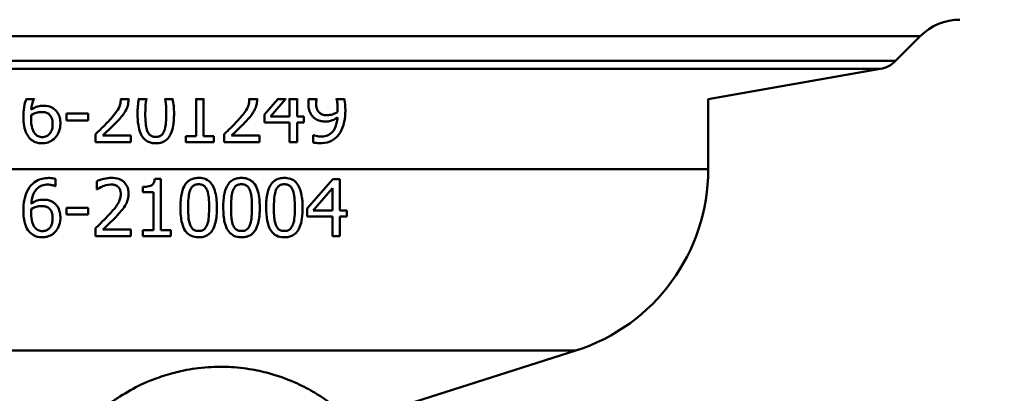
# Paper-space layout 'DS_8' of a CAD drawing. Units: millimetres. Extents: x 0 to 2100, y 0 to 2970.
# Drawn here: x 658 to 709, y 1473 to 1492 of the extents above; entities that cross this region are included whole.
import ezdxf

# ---------------------------------------------------------------- set-up
doc = ezdxf.new("R2010")
doc.units = ezdxf.units.MM
doc.header["$LTSCALE"] = 10
for name, color, linetype, lineweight in [('Dimensions(ISO)', 7, 'Continuous', 25), ('Visible Edges(ISO)', 7, 'Continuous', 50), ('Visible Tangent Edges(ISO)', 7, 'Continuous', 50)]:
    doc.layers.add(name, color=color, linetype=linetype, lineweight=lineweight)
doc.styles.add('Text__5.0mm', font='arial.ttf', dxfattribs={"width": 0.9})
doc.dimstyles.new('KS-Marketing', dxfattribs={"dimscale": 10, "dimtxt": 5, "dimasz": 3.5, "dimexe": 3.175, "dimexo": 0, "dimgap": 0.8, "dimtad": 1, "dimdec": 1, "dimrnd": 1e-08, "dimtxsty": 'Text__5.0mm', "dimcen": 0.09, "dimdle": 10, "dimclrd": 7, "dimclre": 7, "dimclrt": 7, "dimadec": 0, "dimazin": 2, "dimtfac": 0.7, "dimtdec": 4, "dimtmove": 0, "dimatfit": 3, "dimfxl": 1, "dimtolj": 1, "dimlwd": 25, "dimlwe": 25, "dimarcsym": 0})

# ---------------------------------------------------------------- blocks, each defined once
blk = doc.blocks.new('*D9')
at = {"layer": 'Defpoints', "color": 0, "linetype": 'Continuous', "transparency": 16777216}
for p in [(1002.384, 1701.316), (1111.021, 1701.316), (670.634, 1441.645)]:
    blk.add_point(p, dxfattribs=at)
at = {"layer": 'Dimensions(ISO)', "color": 7, "linetype": 'Continuous', "lineweight": 25, "transparency": 16777216}
for p, q in [((1002.384, 1701.316), (1142.771, 1701.316)), ((1111.021, 1476.645), (1111.021, 1666.316)), ((670.634, 1441.645), (1142.771, 1441.645))]:
    blk.add_line(p, q, dxfattribs=at)
at = {"layer": 'Dimensions(ISO)', "color": 7, "linetype": 'Continuous', "transparency": 16777216}
for points in [[(1105.187, 1666.316), (1116.854, 1666.316), (1111.021, 1701.316)], [(1105.187, 1476.645), (1116.854, 1476.645), (1111.021, 1441.645)]]:
    blk.add_solid(points, dxfattribs=at)
at = {"layer": 'Dimensions(ISO)', "color": 7, "linetype": 'Continuous', "lineweight": 25, "transparency": 16777216, "insert": (1077.492, 1521.462), "char_height": 50, "attachment_point": 4, "rotation": 90, "style": 'Text__5.0mm'}
blk.add_mtext('\\A1;260', dxfattribs=at)

psp = doc.layouts.new('DS_8')

# ---------------------------------------------------------------- linework, layer by layer
at = {"layer": 'Visible Edges(ISO)'}
for p, q in [((703.718, 1490.147), (705.022, 1491.451)), ((693.884, 1488.138), (702.918, 1489.731)), ((666.988, 1488.173), (666.988, 1488.145)), ((666.988, 1488.145), (666.988, 1486.188)), ((667.374, 1488.145), (667.374, 1488.173)), ((667.374, 1486.188), (667.374, 1488.145)), ((670.571, 1487.336), (671.274, 1488.145)), ((671.67, 1488.145), (670.887, 1487.236)), ((671.298, 1488.173), (671.274, 1488.145)), ((671.67, 1488.145), (671.694, 1488.173)), ((671.896, 1488.173), (671.896, 1488.145)), ((671.896, 1488.145), (671.896, 1487.236)), ((672.283, 1488.145), (672.283, 1488.173)), ((672.283, 1487.236), (672.283, 1488.145)), ((693.884, 1484.454), (693.884, 1488.138)), ((660.171, 1487.377), (661.306, 1487.377)), ((660.171, 1487.377), (660.171, 1487.012)), ((661.306, 1487.012), (660.171, 1487.012)), ((661.306, 1487.012), (661.306, 1487.377)), ((670.571, 1487.336), (670.571, 1486.913)), ((671.896, 1486.913), (670.571, 1486.913)), ((670.887, 1487.236), (671.896, 1487.236)), ((671.896, 1486.913), (671.896, 1485.882)), ((672.283, 1487.236), (672.64, 1487.236)), ((672.283, 1485.882), (672.283, 1486.913)), ((672.64, 1486.913), (672.283, 1486.913)), ((672.64, 1486.913), (672.64, 1487.236)), ((661.705, 1486.307), (661.705, 1485.882)), ((663.555, 1485.882), (661.705, 1485.882)), ((662.082, 1486.229), (663.555, 1486.229)), ((663.555, 1485.882), (663.555, 1486.229)), ((666.443, 1486.188), (666.988, 1486.188)), ((666.443, 1486.188), (666.443, 1485.882)), ((667.907, 1485.882), (666.443, 1485.882)), ((667.374, 1486.188), (667.907, 1486.188)), ((667.907, 1485.882), (667.907, 1486.188)), ((668.459, 1486.307), (668.459, 1485.882)), ((670.309, 1485.882), (668.459, 1485.882)), ((668.836, 1486.229), (670.309, 1486.229)), ((670.309, 1485.882), (670.309, 1486.229)), ((672.283, 1485.882), (671.896, 1485.882)), ((673.139, 1486.251), (673.158, 1486.251)), ((673.139, 1486.251), (673.139, 1485.865)), ((659.592, 1483.57), (659.592, 1483.957)), ((661.768, 1483.826), (661.768, 1483.398)), ((664.812, 1483.952), (665.123, 1483.952)), ((665.123, 1481.249), (665.123, 1483.952)), ((674.165, 1483.942), (672.823, 1482.396)), ((674.165, 1483.942), (674.534, 1483.942)), ((674.534, 1482.296), (674.534, 1483.942)), ((659.592, 1483.57), (659.575, 1483.57)), ((661.79, 1483.398), (661.768, 1483.398)), ((664.192, 1483.534), (664.192, 1483.259)), ((673.139, 1482.296), (674.148, 1483.468)), ((674.148, 1483.468), (674.148, 1482.296)), ((664.737, 1483.259), (664.192, 1483.259)), ((664.737, 1483.259), (664.737, 1481.249)), ((660.171, 1482.437), (661.306, 1482.437)), ((660.171, 1482.437), (660.171, 1482.073)), ((661.306, 1482.073), (661.306, 1482.437)), ((672.823, 1482.396), (672.823, 1481.973)), ((673.139, 1482.296), (674.148, 1482.296)), ((674.534, 1482.296), (674.892, 1482.296)), ((674.892, 1481.973), (674.892, 1482.296)), ((661.306, 1482.073), (660.171, 1482.073)), ((674.148, 1481.973), (672.823, 1481.973)), ((674.148, 1481.973), (674.148, 1480.942)), ((674.534, 1480.942), (674.534, 1481.973)), ((674.892, 1481.973), (674.534, 1481.973)), ((661.705, 1481.368), (661.705, 1480.942)), ((662.082, 1481.29), (663.555, 1481.29)), ((663.555, 1480.942), (663.555, 1481.29)), ((664.192, 1481.249), (664.192, 1480.942)), ((664.192, 1481.249), (664.737, 1481.249)), ((665.123, 1481.249), (665.656, 1481.249)), ((665.656, 1480.942), (665.656, 1481.249)), ((663.555, 1480.942), (661.705, 1480.942)), ((665.656, 1480.942), (664.192, 1480.942)), ((674.534, 1480.942), (674.148, 1480.942)), ((677.259, 1471.849), (686.919, 1474.926))]:
    psp.add_line(p, q, dxfattribs=at)
for centre, radius, start, end in [((707.108, 1489.365), 2.95, 90.1, 135), ((702.658, 1491.208), 1.5, 280, 315), ((683.884, 1484.454), 10, 287.6709, 0)]:
    psp.add_arc(centre, radius, start, end, dxfattribs=at)
for points, knots in [([(658.066, 1488.145), (658.031, 1488.06), (657.982, 1487.918), (657.919, 1487.543), (657.908, 1487.37), (657.908, 1487.199)], [-0.1141069, -0.1141069, -0.1141069, -0.1141069, -0.0512665, -0.0512665, 0, 0, 0, 0]), ([(663.023, 1488.099), (663.023, 1488.039), (663.017, 1487.979), (662.993, 1487.86), (662.975, 1487.802), (662.914, 1487.652), (662.853, 1487.541), (662.628, 1487.252), (662.526, 1487.135), (662.43, 1487.029)], [-0.1946256, -0.1946256, -0.1946256, -0.1946256, -0.1539279, -0.1539279, -0.1124049, -0.1124049, -0.0441328, -0.0441328, 0, 0, 0, 0]), ([(663.276, 1487.52), (663.343, 1487.638), (663.375, 1487.741), (663.419, 1487.901), (663.431, 1488.011), (663.431, 1488.121)], [-0.0499881, -0.0499881, -0.0499881, -0.0499881, -0.03302532, -0.03302532, 0, 0, 0, 0]), ([(664.314, 1487.379), (664.314, 1487.659), (664.329, 1487.855), (664.349, 1488.026), (664.359, 1488.086), (664.373, 1488.145)], [-0.05189307, -0.05189307, -0.05189307, -0.05189307, -0.0183396, -0.0183396, -0.00024036, -0.00024036, -0.00024036, -0.00024036]), ([(665.353, 1488.145), (665.377, 1488.046), (665.388, 1487.949), (665.403, 1487.792), (665.407, 1487.715), (665.412, 1487.597), (665.413, 1487.555), (665.415, 1487.469), (665.415, 1487.425), (665.415, 1487.382)], [-0.07310328, -0.07310328, -0.07310328, -0.07310328, -0.04841369, -0.04841369, -0.02576021, -0.02576021, -0.01309123, -0.01309123, 0, 0, 0, 0]), ([(669.776, 1488.099), (669.776, 1488.035), (669.77, 1487.973), (669.743, 1487.847), (669.724, 1487.786), (669.66, 1487.639), (669.594, 1487.52), (669.354, 1487.221), (669.267, 1487.121), (669.183, 1487.029)], [-0.2285051, -0.2285051, -0.2285051, -0.2285051, -0.175909, -0.175909, -0.1217287, -0.1217287, -0.0397245, -0.0397245, 0, 0, 0, 0]), ([(669.773, 1488.173), (669.774, 1488.164), (669.774, 1488.155), (669.775, 1488.146), (669.775, 1488.145), (669.775, 1488.145)], [-0.003866237, -0.003866237, -0.003866237, -0.003866237, -0.00103494, -0.00103494, -0.000941716, -0.000941716, -0.000941716, -0.000941716]), ([(670.029, 1487.52), (670.045, 1487.548), (670.06, 1487.577), (670.109, 1487.68), (670.138, 1487.763), (670.166, 1487.889), (670.173, 1487.933), (670.18, 1488.002), (670.182, 1488.025), (670.184, 1488.073), (670.185, 1488.097), (670.185, 1488.121)], [-0.06330381, -0.06330381, -0.06330381, -0.06330381, -0.05327134, -0.05327134, -0.02787934, -0.02787934, -0.01430962, -0.01430962, -0.00720916, -0.00720916, 0, 0, 0, 0]), ([(672.906, 1488.173), (672.905, 1488.167), (672.904, 1488.161), (672.902, 1488.151), (672.901, 1488.148), (672.901, 1488.145)], [-0.003886022, -0.003886022, -0.003886022, -0.003886022, -0.001912296, -0.001912296, -0.000964264, -0.000964264, -0.000964264, -0.000964264]), ([(673.491, 1487.401), (673.454, 1487.432), (673.419, 1487.468), (673.355, 1487.56), (673.336, 1487.607), (673.296, 1487.729), (673.287, 1487.829), (673.287, 1487.924)], [-0.04845893, -0.04845893, -0.04845893, -0.04845893, -0.03927806, -0.03927806, -0.02834908, -0.02834908, 0, 0, 0, 0]), ([(674.354, 1488.173), (674.356, 1488.166), (674.358, 1488.16), (674.361, 1488.15), (674.361, 1488.148), (674.362, 1488.145)], [-0.004134115, -0.004134115, -0.004134115, -0.004134115, -0.001896837, -0.001896837, -0.00100751, -0.00100751, -0.00100751, -0.00100751]), ([(674.362, 1488.145), (674.371, 1488.116), (674.378, 1488.086), (674.396, 1487.995), (674.404, 1487.932), (674.412, 1487.835), (674.414, 1487.8), (674.417, 1487.727), (674.417, 1487.689), (674.417, 1487.652)], [-0.04986112, -0.04986112, -0.04986112, -0.04986112, -0.04057982, -0.04057982, -0.02187152, -0.02187152, -0.01128984, -0.01128984, 0, 0, 0, 0]), ([(658.946, 1487.797), (658.928, 1487.797), (658.91, 1487.797), (658.839, 1487.794), (658.787, 1487.788), (658.678, 1487.765), (658.519, 1487.726), (658.321, 1487.588)], [-0.1623964, -0.1623964, -0.1623964, -0.1623964, -0.1396901, -0.1396901, -0.0740551, -0.0740551, 0, 0, 0, 0]), ([(658.321, 1487.299), (658.434, 1487.369), (658.525, 1487.403), (658.671, 1487.451), (658.763, 1487.464), (658.856, 1487.464)], [-0.04772939, -0.04772939, -0.04772939, -0.04772939, -0.02895628, -0.02895628, 0, 0, 0, 0]), ([(658.856, 1487.464), (658.957, 1487.464), (659.039, 1487.45), (659.142, 1487.423), (659.193, 1487.397), (659.24, 1487.36)], [-0.03288497, -0.03288497, -0.03288497, -0.03288497, -0.01822252, -0.01822252, 0, 0, 0, 0]), ([(659.527, 1487.62), (659.507, 1487.635), (659.486, 1487.649), (659.425, 1487.689), (659.382, 1487.713), (659.287, 1487.754), (659.17, 1487.797), (658.946, 1487.797)], [-0.1613812, -0.1613812, -0.1613812, -0.1613812, -0.1300355, -0.1300355, -0.0698521, -0.0698521, 0, 0, 0, 0]), ([(659.853, 1486.854), (659.853, 1486.955), (659.843, 1487.056), (659.793, 1487.272), (659.753, 1487.352), (659.673, 1487.487), (659.607, 1487.56), (659.527, 1487.62)], [-0.06167206, -0.06167206, -0.06167206, -0.06167206, -0.04765302, -0.04765302, -0.0306765, -0.0306765, 0, 0, 0, 0]), ([(662.874, 1487.007), (662.989, 1487.129), (663.066, 1487.222), (663.163, 1487.341), (663.224, 1487.428), (663.276, 1487.52)], [-0.04732775, -0.04732775, -0.04732775, -0.04732775, -0.03226869, -0.03226869, 0, 0, 0, 0]), ([(669.628, 1487.007), (669.747, 1487.134), (669.865, 1487.264), (669.987, 1487.447), (670.009, 1487.483), (670.029, 1487.52)], [-0.06906066, -0.06906066, -0.06906066, -0.06906066, -0.01322607, -0.01322607, 0, 0, 0, 0]), ([(672.879, 1487.907), (672.879, 1487.834), (672.883, 1487.761), (672.904, 1487.625), (672.92, 1487.562), (672.977, 1487.406), (673.027, 1487.321), (673.125, 1487.208), (673.163, 1487.173), (673.204, 1487.141)], [-0.09074721, -0.09074721, -0.09074721, -0.09074721, -0.0688818, -0.0688818, -0.04910367, -0.04910367, -0.01758517, -0.01758517, 0, 0, 0, 0]), ([(674.41, 1487.462), (674.313, 1487.397), (674.215, 1487.361), (674.06, 1487.314), (673.966, 1487.297), (673.873, 1487.297)], [-0.05887626, -0.05887626, -0.05887626, -0.05887626, -0.03422655, -0.03422655, 0, 0, 0, 0]), ([(674.417, 1487.652), (674.417, 1487.592), (674.416, 1487.559), (674.414, 1487.517), (674.412, 1487.486), (674.41, 1487.462)], [-0.01281216, -0.01281216, -0.01281216, -0.01281216, -0.00728359, -0.00728359, 0, 0, 0, 0]), ([(674.493, 1486.302), (674.544, 1486.372), (674.588, 1486.448), (674.7, 1486.69), (674.745, 1486.859), (674.791, 1487.101), (674.803, 1487.191), (674.815, 1487.328), (674.818, 1487.374), (674.822, 1487.468), (674.823, 1487.515), (674.823, 1487.562)], [-0.1264454, -0.1264454, -0.1264454, -0.1264454, -0.1025246, -0.1025246, -0.0554555, -0.0554555, -0.0280825, -0.0280825, -0.014099, -0.014099, 0, 0, 0, 0]), ([(657.908, 1487.199), (657.908, 1487.045), (657.918, 1486.885), (657.975, 1486.566), (658.018, 1486.453), (658.101, 1486.268), (658.161, 1486.172), (658.238, 1486.091)], [-0.08546553, -0.08546553, -0.08546553, -0.08546553, -0.06103977, -0.06103977, -0.03413661, -0.03413661, 0, 0, 0, 0]), ([(658.314, 1487.109), (658.314, 1487.142), (658.314, 1487.181), (658.318, 1487.242), (658.319, 1487.271), (658.321, 1487.299)], [-0.01843543, -0.01843543, -0.01843543, -0.01843543, -0.00852372, -0.00852372, 0, 0, 0, 0]), ([(658.528, 1486.317), (658.494, 1486.353), (658.466, 1486.395), (658.409, 1486.504), (658.386, 1486.571), (658.328, 1486.753), (658.314, 1486.933), (658.314, 1487.109)], [-0.0754666, -0.0754666, -0.0754666, -0.0754666, -0.06627307, -0.06627307, -0.05284558, -0.05284558, 0, 0, 0, 0]), ([(659.24, 1487.36), (659.275, 1487.332), (659.306, 1487.299), (659.364, 1487.22), (659.383, 1487.179), (659.431, 1487.055), (659.444, 1486.947), (659.444, 1486.837)], [-0.05387619, -0.05387619, -0.05387619, -0.05387619, -0.04429831, -0.04429831, -0.03295838, -0.03295838, 0, 0, 0, 0]), ([(662.43, 1487.029), (662.276, 1486.86), (662.147, 1486.731), (661.885, 1486.477), (661.795, 1486.392), (661.705, 1486.307)], [-0.1127121, -0.1127121, -0.1127121, -0.1127121, -0.0381768, -0.0381768, 0, 0, 0, 0]), ([(662.082, 1486.229), (662.221, 1486.359), (662.396, 1486.525), (662.597, 1486.717), (662.74, 1486.86), (662.874, 1487.007)], [-0.08614359, -0.08614359, -0.08614359, -0.08614359, -0.06166747, -0.06166747, 0, 0, 0, 0]), ([(663.905, 1487.379), (663.905, 1487.181), (663.916, 1486.973), (663.973, 1486.624), (664.012, 1486.465), (664.131, 1486.198), (664.193, 1486.116), (664.317, 1485.984), (664.398, 1485.928), (664.609, 1485.838), (664.738, 1485.819), (664.866, 1485.819)], [-0.1604294, -0.1604294, -0.1604294, -0.1604294, -0.1254618, -0.1254618, -0.0978996, -0.0978996, -0.0733696, -0.0733696, -0.0416152, -0.0416152, 0, 0, 0, 0]), ([(664.416, 1486.475), (664.355, 1486.633), (664.339, 1486.785), (664.318, 1487.019), (664.314, 1487.212), (664.314, 1487.379)], [-0.07007888, -0.07007888, -0.07007888, -0.07007888, -0.05011269, -0.05011269, 0, 0, 0, 0]), ([(664.866, 1485.819), (664.975, 1485.819), (665.085, 1485.833), (665.281, 1485.901), (665.366, 1485.95), (665.537, 1486.104), (665.599, 1486.205), (665.709, 1486.431), (665.751, 1486.594), (665.794, 1486.851), (665.805, 1486.951), (665.82, 1487.16), (665.823, 1487.272), (665.823, 1487.382)], [-0.1859092, -0.1859092, -0.1859092, -0.1859092, -0.16133, -0.16133, -0.1394541, -0.1394541, -0.1112031, -0.1112031, -0.0628962, -0.0628962, -0.0329928, -0.0329928, 0, 0, 0, 0]), ([(665.415, 1487.382), (665.415, 1487.09), (665.399, 1486.917), (665.375, 1486.707), (665.351, 1486.578), (665.308, 1486.468)], [-0.06372283, -0.06372283, -0.06372283, -0.06372283, -0.03588566, -0.03588566, 0, 0, 0, 0]), ([(669.183, 1487.029), (669.018, 1486.847), (668.847, 1486.677), (668.569, 1486.411), (668.514, 1486.359), (668.459, 1486.307)], [-0.1236524, -0.1236524, -0.1236524, -0.1236524, -0.0242369, -0.0242369, 0, 0, 0, 0]), ([(668.836, 1486.229), (668.923, 1486.311), (669.022, 1486.404), (669.221, 1486.594), (669.342, 1486.709), (669.519, 1486.89), (669.574, 1486.948), (669.628, 1487.007)], [-0.1287194, -0.1287194, -0.1287194, -0.1287194, -0.0812014, -0.0812014, -0.0256967, -0.0256967, 0, 0, 0, 0]), ([(673.204, 1487.141), (673.274, 1487.089), (673.348, 1487.045), (673.515, 1486.985), (673.602, 1486.974), (673.7, 1486.965), (673.741, 1486.964), (673.783, 1486.964)], [-0.05397103, -0.05397103, -0.05397103, -0.05397103, -0.03575275, -0.03575275, -0.01522068, -0.01522068, 0, 0, 0, 0]), ([(673.873, 1487.297), (673.755, 1487.297), (673.678, 1487.314), (673.593, 1487.335), (673.54, 1487.362), (673.491, 1487.401)], [-0.03169463, -0.03169463, -0.03169463, -0.03169463, -0.02143254, -0.02143254, 0, 0, 0, 0]), ([(674.408, 1487.173), (674.401, 1487.07), (674.387, 1486.968), (674.342, 1486.781), (674.313, 1486.697), (674.211, 1486.491), (674.14, 1486.414), (674.008, 1486.293), (673.915, 1486.242), (673.723, 1486.182), (673.628, 1486.171), (673.533, 1486.171)], [-0.1250384, -0.1250384, -0.1250384, -0.1250384, -0.1093613, -0.1093613, -0.095305, -0.095305, -0.0725992, -0.0725992, -0.0347232, -0.0347232, 0, 0, 0, 0]), ([(673.783, 1486.964), (673.871, 1486.964), (673.959, 1486.973), (674.095, 1487.01), (674.177, 1487.036), (674.327, 1487.12), (674.368, 1487.146), (674.408, 1487.173)], [-0.1358016, -0.1358016, -0.1358016, -0.1358016, -0.0611667, -0.0611667, -0.0167835, -0.0167835, 0, 0, 0, 0]), ([(659.444, 1486.837), (659.444, 1486.714), (659.43, 1486.583), (659.354, 1486.393), (659.315, 1486.338), (659.227, 1486.249), (659.175, 1486.213), (659.049, 1486.159), (658.976, 1486.147), (658.902, 1486.147)], [-0.08893434, -0.08893434, -0.08893434, -0.08893434, -0.06122942, -0.06122942, -0.04268767, -0.04268767, -0.0229512, -0.0229512, 0, 0, 0, 0]), ([(659.571, 1486.101), (659.614, 1486.145), (659.653, 1486.195), (659.73, 1486.317), (659.759, 1486.383), (659.829, 1486.564), (659.853, 1486.707), (659.853, 1486.854)], [-0.06943563, -0.06943563, -0.06943563, -0.06943563, -0.05840436, -0.05840436, -0.04412321, -0.04412321, 0, 0, 0, 0]), ([(664.866, 1486.152), (664.827, 1486.152), (664.788, 1486.155), (664.717, 1486.169), (664.684, 1486.179), (664.627, 1486.205), (664.577, 1486.231), (664.477, 1486.342), (664.442, 1486.406), (664.416, 1486.475)], [-0.1103249, -0.1103249, -0.1103249, -0.1103249, -0.076548, -0.076548, -0.0464352, -0.0464352, -0.0222745, -0.0222745, 0, 0, 0, 0]), ([(665.308, 1486.468), (665.294, 1486.432), (665.278, 1486.397), (665.24, 1486.334), (665.219, 1486.306), (665.149, 1486.231), (665.101, 1486.204), (665.002, 1486.162), (664.934, 1486.152), (664.866, 1486.152)], [-0.04792743, -0.04792743, -0.04792743, -0.04792743, -0.04102663, -0.04102663, -0.03468296, -0.03468296, -0.02214458, -0.02214458, 0, 0, 0, 0]), ([(658.238, 1486.091), (658.28, 1486.046), (658.325, 1486.006), (658.435, 1485.93), (658.49, 1485.903), (658.649, 1485.839), (658.773, 1485.819), (658.9, 1485.819)], [-0.06403345, -0.06403345, -0.06403345, -0.06403345, -0.05285402, -0.05285402, -0.039242, -0.039242, 0, 0, 0, 0]), ([(658.902, 1486.147), (658.864, 1486.147), (658.826, 1486.15), (658.762, 1486.164), (658.723, 1486.175), (658.624, 1486.223), (658.572, 1486.267), (658.528, 1486.317)], [-0.05129559, -0.05129559, -0.05129559, -0.05129559, -0.03359906, -0.03359906, -0.02040324, -0.02040324, 0, 0, 0, 0]), ([(658.9, 1485.819), (659.073, 1485.819), (659.194, 1485.858), (659.383, 1485.939), (659.483, 1486.01), (659.571, 1486.101)], [-0.06370028, -0.06370028, -0.06370028, -0.06370028, -0.03845819, -0.03845819, 0, 0, 0, 0]), ([(673.139, 1485.865), (673.183, 1485.851), (673.227, 1485.842), (673.323, 1485.829), (673.381, 1485.826), (673.436, 1485.824), (673.458, 1485.823), (673.479, 1485.823)], [-0.03073284, -0.03073284, -0.03073284, -0.03073284, -0.0199816, -0.0199816, -0.00784292, -0.00784292, 0, 0, 0, 0]), ([(673.533, 1486.171), (673.474, 1486.171), (673.416, 1486.177), (673.308, 1486.197), (673.251, 1486.212), (673.191, 1486.235), (673.174, 1486.243), (673.158, 1486.251)], [-0.04192745, -0.04192745, -0.04192745, -0.04192745, -0.02279264, -0.02279264, -0.00616848, -0.00616848, 0, 0, 0, 0]), ([(673.479, 1485.823), (673.647, 1485.823), (673.82, 1485.844), (674.141, 1485.964), (674.261, 1486.055), (674.401, 1486.188), (674.449, 1486.243), (674.493, 1486.302)], [-0.1064182, -0.1064182, -0.1064182, -0.1064182, -0.0655974, -0.0655974, -0.0241877, -0.0241877, 0, 0, 0, 0]), ([(659.252, 1483.998), (659.132, 1483.998), (659.011, 1483.986), (658.814, 1483.937), (658.706, 1483.902), (658.465, 1483.763), (658.36, 1483.673), (658.26, 1483.547), (658.248, 1483.531), (658.236, 1483.514)], [-0.1543312, -0.1543312, -0.1543312, -0.1543312, -0.0909891, -0.0909891, -0.0486563, -0.0486563, -0.0060259, -0.0060259, 0, 0, 0, 0]), ([(659.592, 1483.957), (659.487, 1483.992), (659.359, 1483.997), (659.267, 1483.998), (659.259, 1483.998), (659.252, 1483.998)], [-0.0288576, -0.0288576, -0.0288576, -0.0288576, -0.00224333, -0.00224333, 0, 0, 0, 0]), ([(662.537, 1484.006), (662.403, 1484.006), (662.27, 1483.986), (662.07, 1483.935), (661.918, 1483.893), (661.788, 1483.835), (661.778, 1483.83), (661.768, 1483.826)], [-0.1215581, -0.1215581, -0.1215581, -0.1215581, -0.0444691, -0.0444691, -0.0033444, -0.0033444, 0, 0, 0, 0]), ([(663.431, 1483.181), (663.431, 1483.198), (663.431, 1483.215), (663.427, 1483.315), (663.414, 1483.398), (663.359, 1483.565), (663.316, 1483.645), (663.206, 1483.778), (663.13, 1483.849), (662.899, 1483.966), (662.765, 1483.994), (662.599, 1484.005), (662.568, 1484.006), (662.537, 1484.006)], [-0.1839402, -0.1839402, -0.1839402, -0.1839402, -0.1761098, -0.1761098, -0.1367165, -0.1367165, -0.0925368, -0.0925368, -0.0530306, -0.0530306, -0.0099614, -0.0099614, 0, 0, 0, 0]), ([(664.812, 1483.952), (664.809, 1483.914), (664.803, 1483.876), (664.786, 1483.807), (664.775, 1483.776), (664.743, 1483.712), (664.721, 1483.682), (664.675, 1483.64), (664.642, 1483.613), (664.488, 1483.553), (664.374, 1483.539), (664.239, 1483.534), (664.216, 1483.534), (664.192, 1483.534)], [-0.1739123, -0.1739123, -0.1739123, -0.1739123, -0.137247, -0.137247, -0.105219, -0.105219, -0.0679634, -0.0679634, -0.0436669, -0.0436669, -0.0075513, -0.0075513, 0, 0, 0, 0]), ([(667.117, 1484.003), (667.032, 1484.003), (666.945, 1483.995), (666.787, 1483.955), (666.715, 1483.926), (666.564, 1483.835), (666.493, 1483.77), (666.378, 1483.616), (666.317, 1483.509), (666.204, 1483.146), (666.17, 1482.904), (666.158, 1482.566), (666.157, 1482.503), (666.157, 1482.44)], [-0.3760486, -0.3760486, -0.3760486, -0.3760486, -0.3072772, -0.3072772, -0.2458652, -0.2458652, -0.1712626, -0.1712626, -0.1032035, -0.1032035, -0.0192729, -0.0192729, 0, 0, 0, 0]), ([(668.075, 1482.442), (668.075, 1482.787), (668.041, 1483.091), (667.929, 1483.445), (667.878, 1483.57), (667.736, 1483.767), (667.661, 1483.838), (667.469, 1483.952), (667.355, 1483.984), (667.197, 1484.001), (667.157, 1484.003), (667.117, 1484.003)], [-0.229518, -0.229518, -0.229518, -0.229518, -0.1304781, -0.1304781, -0.0870344, -0.0870344, -0.0530427, -0.0530427, -0.0133596, -0.0133596, 0, 0, 0, 0]), ([(669.368, 1484.003), (669.282, 1484.003), (669.195, 1483.994), (669.035, 1483.954), (668.962, 1483.924), (668.811, 1483.832), (668.74, 1483.765), (668.628, 1483.612), (668.567, 1483.506), (668.456, 1483.148), (668.422, 1482.91), (668.409, 1482.574), (668.408, 1482.506), (668.408, 1482.44)], [-0.383122, -0.383122, -0.383122, -0.383122, -0.3109754, -0.3109754, -0.246862, -0.246862, -0.1702295, -0.1702295, -0.1027197, -0.1027197, -0.0204735, -0.0204735, 0, 0, 0, 0]), ([(670.326, 1482.442), (670.326, 1482.518), (670.324, 1482.594), (670.317, 1482.736), (670.313, 1482.802), (670.291, 1483.017), (670.265, 1483.168), (670.186, 1483.436), (670.133, 1483.56), (669.999, 1483.755), (669.924, 1483.828), (669.731, 1483.948), (669.616, 1483.982), (669.454, 1484.001), (669.411, 1484.003), (669.368, 1484.003)], [-0.2218799, -0.2218799, -0.2218799, -0.2218799, -0.1987001, -0.1987001, -0.1781907, -0.1781907, -0.1324009, -0.1324009, -0.0911855, -0.0911855, -0.0559575, -0.0559575, -0.0147164, -0.0147164, 0, 0, 0, 0]), ([(671.619, 1484.003), (671.532, 1484.003), (671.443, 1483.994), (671.28, 1483.952), (671.206, 1483.921), (671.056, 1483.826), (670.987, 1483.76), (670.878, 1483.609), (670.818, 1483.504), (670.708, 1483.151), (670.675, 1482.92), (670.66, 1482.585), (670.659, 1482.512), (670.659, 1482.44)], [-0.3983978, -0.3983978, -0.3983978, -0.3983978, -0.3195154, -0.3195154, -0.2498393, -0.2498393, -0.1697309, -0.1697309, -0.1022426, -0.1022426, -0.0222437, -0.0222437, 0, 0, 0, 0]), ([(672.577, 1482.442), (672.577, 1482.52), (672.575, 1482.598), (672.568, 1482.752), (672.562, 1482.827), (672.539, 1483.027), (672.518, 1483.152), (672.434, 1483.459), (672.372, 1483.573), (672.265, 1483.739), (672.191, 1483.816), (671.998, 1483.942), (671.882, 1483.979), (671.714, 1484), (671.667, 1484.003), (671.619, 1484.003)], [-0.1633801, -0.1633801, -0.1633801, -0.1633801, -0.152459, -0.152459, -0.1418367, -0.1418367, -0.1242418, -0.1242418, -0.096479, -0.096479, -0.059811, -0.059811, -0.016818, -0.016818, 0, 0, 0, 0]), ([(658.236, 1483.514), (658.124, 1483.359), (658.047, 1483.184), (657.956, 1482.851), (657.915, 1482.637), (657.908, 1482.314), (657.908, 1482.287), (657.908, 1482.26)], [-0.2125371, -0.2125371, -0.2125371, -0.2125371, -0.0989858, -0.0989858, -0.0083342, -0.0083342, 0, 0, 0, 0]), ([(658.321, 1482.649), (658.335, 1482.809), (658.366, 1482.975), (658.467, 1483.222), (658.518, 1483.311), (658.646, 1483.457), (658.72, 1483.518), (658.907, 1483.614), (659.012, 1483.639), (659.145, 1483.65), (659.172, 1483.651), (659.199, 1483.651)], [-0.1632329, -0.1632329, -0.1632329, -0.1632329, -0.1078502, -0.1078502, -0.07265, -0.07265, -0.0416941, -0.0416941, -0.0082761, -0.0082761, 0, 0, 0, 0]), ([(659.199, 1483.651), (659.269, 1483.651), (659.338, 1483.644), (659.439, 1483.62), (659.509, 1483.602), (659.567, 1483.575), (659.571, 1483.573), (659.575, 1483.57)], [-0.05936332, -0.05936332, -0.05936332, -0.05936332, -0.02021155, -0.02021155, -0.0014844, -0.0014844, 0, 0, 0, 0]), ([(661.79, 1483.398), (661.829, 1483.425), (661.939, 1483.503), (662.069, 1483.558), (662.076, 1483.561), (662.082, 1483.563)], [-0.04405519, -0.04405519, -0.04405519, -0.04405519, -0.00215459, -0.00215459, 0, 0, 0, 0]), ([(662.082, 1483.563), (662.154, 1483.593), (662.305, 1483.653), (662.491, 1483.658), (662.499, 1483.658), (662.507, 1483.658)], [-0.05932044, -0.05932044, -0.05932044, -0.05932044, -0.00259102, -0.00259102, 0, 0, 0, 0]), ([(662.507, 1483.658), (662.573, 1483.658), (662.638, 1483.65), (662.748, 1483.617), (662.804, 1483.593), (662.864, 1483.545), (662.869, 1483.541), (662.874, 1483.536)], [-0.05348216, -0.05348216, -0.05348216, -0.05348216, -0.02423243, -0.02423243, -0.0022505, -0.0022505, 0, 0, 0, 0]), ([(662.874, 1483.536), (662.884, 1483.528), (662.892, 1483.52), (662.945, 1483.465), (662.97, 1483.415), (662.996, 1483.352), (663.004, 1483.324), (663.013, 1483.279), (663.016, 1483.263), (663.019, 1483.236), (663.02, 1483.226), (663.022, 1483.197), (663.023, 1483.178), (663.023, 1483.16)], [-0.03723633, -0.03723633, -0.03723633, -0.03723633, -0.03491512, -0.03491512, -0.0228052, -0.0228052, -0.013815, -0.013815, -0.00882234, -0.00882234, -0.0056083, -0.0056083, 0, 0, 0, 0]), ([(666.565, 1482.44), (666.565, 1482.704), (666.578, 1482.909), (666.607, 1483.141), (666.63, 1483.254), (666.669, 1483.354)], [-0.07040875, -0.07040875, -0.07040875, -0.07040875, -0.03230085, -0.03230085, 0, 0, 0, 0]), ([(666.669, 1483.354), (666.684, 1483.391), (666.702, 1483.428), (666.743, 1483.493), (666.765, 1483.521), (666.837, 1483.594), (666.882, 1483.619), (666.981, 1483.661), (667.05, 1483.67), (667.117, 1483.67)], [-0.04812729, -0.04812729, -0.04812729, -0.04812729, -0.04099572, -0.04099572, -0.03445749, -0.03445749, -0.02235571, -0.02235571, 0, 0, 0, 0]), ([(667.117, 1483.67), (667.18, 1483.67), (667.245, 1483.662), (667.34, 1483.625), (667.389, 1483.6), (667.491, 1483.495), (667.529, 1483.429), (667.557, 1483.359)], [-0.08699915, -0.08699915, -0.08699915, -0.08699915, -0.04744617, -0.04744617, -0.0237546, -0.0237546, 0, 0, 0, 0]), ([(667.557, 1483.359), (667.613, 1483.216), (667.634, 1483.056), (667.66, 1482.805), (667.666, 1482.62), (667.666, 1482.442)], [-0.07914407, -0.07914407, -0.07914407, -0.07914407, -0.05456119, -0.05456119, 0, 0, 0, 0]), ([(668.816, 1482.44), (668.816, 1482.698), (668.829, 1482.907), (668.86, 1483.148), (668.882, 1483.257), (668.921, 1483.354)], [-0.072994, -0.072994, -0.072994, -0.072994, -0.03138372, -0.03138372, 0, 0, 0, 0]), ([(668.921, 1483.354), (668.935, 1483.391), (668.953, 1483.427), (668.993, 1483.491), (669.014, 1483.519), (669.086, 1483.593), (669.132, 1483.618), (669.23, 1483.66), (669.3, 1483.67), (669.368, 1483.67)], [-0.04851473, -0.04851473, -0.04851473, -0.04851473, -0.04164864, -0.04164864, -0.03531826, -0.03531826, -0.02317198, -0.02317198, 0, 0, 0, 0]), ([(669.368, 1483.67), (669.431, 1483.67), (669.494, 1483.662), (669.59, 1483.625), (669.64, 1483.6), (669.742, 1483.495), (669.78, 1483.43), (669.808, 1483.359)], [-0.08684096, -0.08684096, -0.08684096, -0.08684096, -0.04833683, -0.04833683, -0.02416591, -0.02416591, 0, 0, 0, 0]), ([(669.808, 1483.359), (669.82, 1483.329), (669.83, 1483.298), (669.853, 1483.221), (669.864, 1483.173), (669.877, 1483.097), (669.882, 1483.069), (669.888, 1483.02), (669.89, 1483.003), (669.912, 1482.806), (669.917, 1482.62), (669.917, 1482.442)], [-0.1051803, -0.1051803, -0.1051803, -0.1051803, -0.0924796, -0.0924796, -0.0736237, -0.0736237, -0.0625185, -0.0625185, -0.0546752, -0.0546752, 0, 0, 0, 0]), ([(671.067, 1482.44), (671.067, 1482.69), (671.079, 1482.905), (671.113, 1483.155), (671.135, 1483.26), (671.172, 1483.354)], [-0.07599922, -0.07599922, -0.07599922, -0.07599922, -0.03039211, -0.03039211, 0, 0, 0, 0]), ([(671.172, 1483.354), (671.186, 1483.39), (671.203, 1483.425), (671.242, 1483.489), (671.263, 1483.517), (671.335, 1483.592), (671.381, 1483.617), (671.48, 1483.66), (671.551, 1483.67), (671.619, 1483.67)], [-0.04910803, -0.04910803, -0.04910803, -0.04910803, -0.04251344, -0.04251344, -0.03639366, -0.03639366, -0.02415667, -0.02415667, 0, 0, 0, 0]), ([(671.619, 1483.67), (671.682, 1483.67), (671.745, 1483.662), (671.841, 1483.625), (671.891, 1483.6), (671.992, 1483.496), (672.031, 1483.431), (672.059, 1483.359)], [-0.08788672, -0.08788672, -0.08788672, -0.08788672, -0.04918587, -0.04918587, -0.02465939, -0.02465939, 0, 0, 0, 0]), ([(672.059, 1483.359), (672.073, 1483.323), (672.085, 1483.287), (672.106, 1483.21), (672.115, 1483.17), (672.127, 1483.105), (672.131, 1483.08), (672.138, 1483.03), (672.141, 1483.009), (672.163, 1482.806), (672.169, 1482.62), (672.169, 1482.442)], [-0.1056598, -0.1056598, -0.1056598, -0.1056598, -0.0903987, -0.0903987, -0.0744167, -0.0744167, -0.0645393, -0.0645393, -0.0548092, -0.0548092, 0, 0, 0, 0]), ([(658.946, 1482.858), (658.84, 1482.858), (658.733, 1482.844), (658.577, 1482.791), (658.476, 1482.752), (658.341, 1482.663), (658.331, 1482.656), (658.321, 1482.649)], [-0.1338747, -0.1338747, -0.1338747, -0.1338747, -0.0487232, -0.0487232, -0.0037159, -0.0037159, 0, 0, 0, 0]), ([(659.527, 1482.681), (659.449, 1482.739), (659.36, 1482.791), (659.22, 1482.833), (659.129, 1482.854), (658.971, 1482.858), (658.958, 1482.858), (658.946, 1482.858)], [-0.1412889, -0.1412889, -0.1412889, -0.1412889, -0.0494486, -0.0494486, -0.0038492, -0.0038492, 0, 0, 0, 0]), ([(663.023, 1483.16), (663.023, 1483.084), (663.014, 1483.009), (662.976, 1482.86), (662.947, 1482.787), (662.806, 1482.516), (662.654, 1482.342), (662.479, 1482.144), (662.454, 1482.117), (662.43, 1482.09)], [-0.1256331, -0.1256331, -0.1256331, -0.1256331, -0.1027449, -0.1027449, -0.079268, -0.079268, -0.0109881, -0.0109881, 0, 0, 0, 0]), ([(663.276, 1482.581), (663.323, 1482.662), (663.359, 1482.749), (663.402, 1482.895), (663.427, 1482.994), (663.431, 1483.154), (663.431, 1483.168), (663.431, 1483.181)], [-0.1193565, -0.1193565, -0.1193565, -0.1193565, -0.0485427, -0.0485427, -0.0040819, -0.0040819, 0, 0, 0, 0]), ([(657.908, 1482.26), (657.908, 1481.877), (657.971, 1481.652), (658.061, 1481.403), (658.123, 1481.285), (658.217, 1481.174), (658.228, 1481.163), (658.238, 1481.151)], [-0.08986691, -0.08986691, -0.08986691, -0.08986691, -0.04762225, -0.04762225, -0.00505584, -0.00505584, 0, 0, 0, 0]), ([(658.314, 1482.17), (658.314, 1482.205), (658.314, 1482.24), (658.318, 1482.303), (658.319, 1482.331), (658.321, 1482.36)], [-0.01942257, -0.01942257, -0.01942257, -0.01942257, -0.00870225, -0.00870225, 0, 0, 0, 0]), ([(658.321, 1482.36), (658.434, 1482.43), (658.525, 1482.464), (658.672, 1482.511), (658.763, 1482.525), (658.856, 1482.525)], [-0.04729173, -0.04729173, -0.04729173, -0.04729173, -0.0287693, -0.0287693, 0, 0, 0, 0]), ([(658.856, 1482.525), (658.962, 1482.525), (659.044, 1482.509), (659.139, 1482.485), (659.192, 1482.458), (659.24, 1482.42)], [-0.0311221, -0.0311221, -0.0311221, -0.0311221, -0.01923374, -0.01923374, 0, 0, 0, 0]), ([(659.24, 1482.42), (659.251, 1482.411), (659.262, 1482.402), (659.321, 1482.345), (659.36, 1482.291), (659.401, 1482.196), (659.412, 1482.162), (659.425, 1482.107), (659.429, 1482.087), (659.434, 1482.052), (659.436, 1482.038), (659.442, 1481.982), (659.444, 1481.94), (659.444, 1481.898)], [-0.06071474, -0.06071474, -0.06071474, -0.06071474, -0.05621573, -0.05621573, -0.03508409, -0.03508409, -0.02397564, -0.02397564, -0.01749442, -0.01749442, -0.0130535, -0.0130535, 0, 0, 0, 0]), ([(659.853, 1481.915), (659.853, 1481.937), (659.852, 1481.959), (659.85, 1482.003), (659.849, 1482.025), (659.843, 1482.092), (659.837, 1482.137), (659.812, 1482.26), (659.788, 1482.337), (659.706, 1482.503), (659.642, 1482.585), (659.55, 1482.663), (659.539, 1482.672), (659.527, 1482.681)], [-0.09093058, -0.09093058, -0.09093058, -0.09093058, -0.08403357, -0.08403357, -0.07724541, -0.07724541, -0.06308506, -0.06308506, -0.03816735, -0.03816735, -0.00467855, -0.00467855, 0, 0, 0, 0]), ([(662.874, 1482.068), (662.947, 1482.145), (663.017, 1482.225), (663.123, 1482.352), (663.192, 1482.437), (663.264, 1482.561), (663.27, 1482.571), (663.276, 1482.581)], [-0.113914, -0.113914, -0.113914, -0.113914, -0.042987, -0.042987, -0.0034332, -0.0034332, 0, 0, 0, 0]), ([(666.157, 1482.44), (666.157, 1482.128), (666.183, 1481.857), (666.286, 1481.458), (666.346, 1481.327), (666.475, 1481.133), (666.554, 1481.054), (666.757, 1480.932), (666.876, 1480.897), (667.041, 1480.881), (667.079, 1480.879), (667.117, 1480.879)], [-0.1900305, -0.1900305, -0.1900305, -0.1900305, -0.1368901, -0.1368901, -0.0959403, -0.0959403, -0.0562772, -0.0562772, -0.0126733, -0.0126733, 0, 0, 0, 0]), ([(666.667, 1481.536), (666.606, 1481.695), (666.59, 1481.847), (666.571, 1482.057), (666.565, 1482.232), (666.565, 1482.44)], [-0.09304056, -0.09304056, -0.09304056, -0.09304056, -0.06396527, -0.06396527, 0, 0, 0, 0]), ([(667.117, 1480.879), (667.201, 1480.879), (667.288, 1480.888), (667.447, 1480.928), (667.52, 1480.958), (667.662, 1481.046), (667.727, 1481.104), (667.845, 1481.254), (667.901, 1481.355), (668.02, 1481.693), (668.059, 1481.949), (668.073, 1482.31), (668.075, 1482.377), (668.075, 1482.442)], [-0.3214589, -0.3214589, -0.3214589, -0.3214589, -0.2677756, -0.2677756, -0.2207431, -0.2207431, -0.1697521, -0.1697521, -0.1113079, -0.1113079, -0.020246, -0.020246, 0, 0, 0, 0]), ([(667.666, 1482.442), (667.666, 1482.175), (667.652, 1481.985), (667.624, 1481.758), (667.601, 1481.634), (667.559, 1481.528)], [-0.07077036, -0.07077036, -0.07077036, -0.07077036, -0.03443586, -0.03443586, 0, 0, 0, 0]), ([(668.408, 1482.44), (668.408, 1482.15), (668.431, 1481.895), (668.528, 1481.479), (668.59, 1481.344), (668.711, 1481.15), (668.79, 1481.067), (668.995, 1480.936), (669.116, 1480.899), (669.287, 1480.881), (669.327, 1480.879), (669.368, 1480.879)], [-0.1805727, -0.1805727, -0.1805727, -0.1805727, -0.1398556, -0.1398556, -0.1019682, -0.1019682, -0.0600087, -0.0600087, -0.0139469, -0.0139469, 0, 0, 0, 0]), ([(668.918, 1481.536), (668.857, 1481.695), (668.842, 1481.847), (668.822, 1482.056), (668.816, 1482.232), (668.816, 1482.44)], [-0.0932442, -0.0932442, -0.0932442, -0.0932442, -0.06409131, -0.06409131, 0, 0, 0, 0]), ([(669.368, 1480.879), (669.456, 1480.879), (669.548, 1480.888), (669.717, 1480.935), (669.794, 1480.968), (669.938, 1481.066), (669.999, 1481.127), (670.107, 1481.274), (670.164, 1481.376), (670.289, 1481.766), (670.313, 1482.039), (670.325, 1482.3), (670.326, 1482.371), (670.326, 1482.442)], [-0.226413, -0.226413, -0.226413, -0.226413, -0.1867654, -0.1867654, -0.1516661, -0.1516661, -0.1167469, -0.1167469, -0.0804704, -0.0804704, -0.0219148, -0.0219148, 0, 0, 0, 0]), ([(669.917, 1482.442), (669.917, 1482.182), (669.904, 1481.989), (669.873, 1481.741), (669.849, 1481.626), (669.81, 1481.528)], [-0.06793439, -0.06793439, -0.06793439, -0.06793439, -0.03174551, -0.03174551, 0, 0, 0, 0]), ([(670.659, 1482.44), (670.659, 1482.208), (670.674, 1481.976), (670.748, 1481.588), (670.8, 1481.422), (670.926, 1481.203), (671, 1481.099), (671.229, 1480.943), (671.353, 1480.902), (671.53, 1480.881), (671.575, 1480.879), (671.619, 1480.879)], [-0.3360045, -0.3360045, -0.3360045, -0.3360045, -0.2163623, -0.2163623, -0.1195984, -0.1195984, -0.0648025, -0.0648025, -0.0158527, -0.0158527, 0, 0, 0, 0]), ([(671.169, 1481.536), (671.109, 1481.695), (671.093, 1481.847), (671.074, 1482.056), (671.067, 1482.232), (671.067, 1482.44)], [-0.093458, -0.093458, -0.093458, -0.093458, -0.06423234, -0.06423234, 0, 0, 0, 0]), ([(671.619, 1480.879), (671.696, 1480.879), (671.775, 1480.886), (671.92, 1480.919), (671.988, 1480.943), (672.125, 1481.017), (672.19, 1481.068), (672.324, 1481.215), (672.376, 1481.308), (672.478, 1481.539), (672.517, 1481.711), (672.568, 1482.057), (672.577, 1482.254), (672.577, 1482.442)], [-0.1948162, -0.1948162, -0.1948162, -0.1948162, -0.1735508, -0.1735508, -0.1551034, -0.1551034, -0.1346389, -0.1346389, -0.1079329, -0.1079329, -0.0581801, -0.0581801, 0, 0, 0, 0]), ([(672.169, 1482.442), (672.169, 1482.185), (672.156, 1481.985), (672.122, 1481.732), (672.099, 1481.622), (672.062, 1481.528)], [-0.06897682, -0.06897682, -0.06897682, -0.06897682, -0.03044307, -0.03044307, 0, 0, 0, 0]), ([(658.528, 1481.378), (658.494, 1481.414), (658.466, 1481.456), (658.409, 1481.565), (658.386, 1481.632), (658.333, 1481.799), (658.314, 1481.969), (658.314, 1482.17)], [-0.09065735, -0.09065735, -0.09065735, -0.09065735, -0.07903458, -0.07903458, -0.06189465, -0.06189465, 0, 0, 0, 0]), ([(659.444, 1481.898), (659.444, 1481.822), (659.439, 1481.744), (659.412, 1481.607), (659.394, 1481.544), (659.329, 1481.414), (659.287, 1481.368), (659.206, 1481.294), (659.157, 1481.264), (659.038, 1481.217), (658.97, 1481.207), (658.902, 1481.207)], [-0.08096367, -0.08096367, -0.08096367, -0.08096367, -0.06626838, -0.06626838, -0.05401995, -0.05401995, -0.03873063, -0.03873063, -0.02110115, -0.02110115, 0, 0, 0, 0]), ([(659.571, 1481.161), (659.612, 1481.204), (659.649, 1481.25), (659.715, 1481.353), (659.744, 1481.409), (659.801, 1481.549), (659.845, 1481.68), (659.852, 1481.882), (659.853, 1481.899), (659.853, 1481.915)], [-0.142087, -0.142087, -0.142087, -0.142087, -0.1037637, -0.1037637, -0.0627395, -0.0627395, -0.0050476, -0.0050476, 0, 0, 0, 0]), ([(662.43, 1482.09), (662.166, 1481.799), (661.923, 1481.574), (661.734, 1481.394), (661.719, 1481.381), (661.705, 1481.368)], [-0.07833456, -0.07833456, -0.07833456, -0.07833456, -0.00584603, -0.00584603, 0, 0, 0, 0]), ([(662.082, 1481.29), (662.194, 1481.394), (662.307, 1481.502), (662.547, 1481.73), (662.685, 1481.865), (662.846, 1482.037), (662.86, 1482.052), (662.874, 1482.068)], [-0.1354832, -0.1354832, -0.1354832, -0.1354832, -0.0708619, -0.0708619, -0.0063229, -0.0063229, 0, 0, 0, 0]), ([(658.902, 1481.207), (658.866, 1481.207), (658.83, 1481.211), (658.744, 1481.228), (658.708, 1481.243), (658.63, 1481.278), (658.574, 1481.326), (658.528, 1481.378)], [-0.03098499, -0.03098499, -0.03098499, -0.03098499, -0.02760756, -0.02760756, -0.02272229, -0.02272229, 0, 0, 0, 0]), ([(667.117, 1481.212), (667.053, 1481.212), (666.99, 1481.221), (666.893, 1481.257), (666.844, 1481.281), (666.737, 1481.387), (666.696, 1481.457), (666.667, 1481.536)], [-0.08890749, -0.08890749, -0.08890749, -0.08890749, -0.05236144, -0.05236144, -0.0277081, -0.0277081, 0, 0, 0, 0]), ([(667.559, 1481.528), (667.543, 1481.486), (667.523, 1481.445), (667.476, 1481.373), (667.45, 1481.342), (667.384, 1481.283), (667.345, 1481.26), (667.242, 1481.22), (667.178, 1481.212), (667.117, 1481.212)], [-0.06071483, -0.06071483, -0.06071483, -0.06071483, -0.04710403, -0.04710403, -0.03488533, -0.03488533, -0.02038315, -0.02038315, 0, 0, 0, 0]), ([(669.368, 1481.212), (669.304, 1481.212), (669.242, 1481.221), (669.144, 1481.256), (669.096, 1481.281), (668.99, 1481.385), (668.948, 1481.456), (668.918, 1481.536)], [-0.08925186, -0.08925186, -0.08925186, -0.08925186, -0.05338411, -0.05338411, -0.02855261, -0.02855261, 0, 0, 0, 0]), ([(669.81, 1481.528), (669.794, 1481.486), (669.774, 1481.445), (669.727, 1481.373), (669.702, 1481.342), (669.636, 1481.284), (669.597, 1481.26), (669.494, 1481.22), (669.429, 1481.212), (669.368, 1481.212)], [-0.06141041, -0.06141041, -0.06141041, -0.06141041, -0.04784821, -0.04784821, -0.03561776, -0.03561776, -0.02098588, -0.02098588, 0, 0, 0, 0]), ([(671.619, 1481.212), (671.556, 1481.212), (671.494, 1481.22), (671.395, 1481.256), (671.348, 1481.281), (671.242, 1481.383), (671.2, 1481.455), (671.169, 1481.536)], [-0.08722268, -0.08722268, -0.08722268, -0.08722268, -0.05402, -0.05402, -0.02954702, -0.02954702, 0, 0, 0, 0]), ([(672.062, 1481.528), (672.046, 1481.486), (672.026, 1481.446), (671.979, 1481.374), (671.953, 1481.343), (671.888, 1481.284), (671.849, 1481.261), (671.746, 1481.22), (671.68, 1481.212), (671.619, 1481.212)], [-0.0623044, -0.0623044, -0.0623044, -0.0623044, -0.04880163, -0.04880163, -0.03655544, -0.03655544, -0.02172487, -0.02172487, 0, 0, 0, 0]), ([(658.238, 1481.151), (658.316, 1481.067), (658.408, 1481.001), (658.589, 1480.922), (658.701, 1480.885), (658.872, 1480.879), (658.886, 1480.879), (658.9, 1480.879)], [-0.1237029, -0.1237029, -0.1237029, -0.1237029, -0.0535128, -0.0535128, -0.0042303, -0.0042303, 0, 0, 0, 0]), ([(658.9, 1480.879), (658.963, 1480.879), (659.028, 1480.885), (659.151, 1480.908), (659.209, 1480.926), (659.346, 1480.983), (659.443, 1481.038), (659.552, 1481.142), (659.561, 1481.152), (659.571, 1481.161)], [-0.1056474, -0.1056474, -0.1056474, -0.1056474, -0.0744648, -0.0744648, -0.0452291, -0.0452291, -0.003971, -0.003971, 0, 0, 0, 0])]:
    psp.add_open_spline(points, degree=3, knots=knots, dxfattribs=at)
for points in [[(658.078, 1488.173), (658.074, 1488.164), (658.07, 1488.154), (658.066, 1488.145)], [(658.321, 1487.588), (658.338, 1487.778), (658.378, 1487.976), (658.464, 1488.145)], [(658.464, 1488.145), (658.469, 1488.155), (658.474, 1488.164), (658.479, 1488.173)], [(663.019, 1488.173), (663.02, 1488.164), (663.021, 1488.154), (663.021, 1488.145)], [(663.021, 1488.145), (663.022, 1488.13), (663.023, 1488.114), (663.023, 1488.099)], [(663.431, 1488.145), (663.431, 1488.154), (663.43, 1488.164), (663.43, 1488.173)], [(663.431, 1488.121), (663.431, 1488.129), (663.431, 1488.137), (663.431, 1488.145)], [(663.977, 1488.145), (663.922, 1487.902), (663.905, 1487.629), (663.905, 1487.379)], [(663.984, 1488.173), (663.982, 1488.164), (663.979, 1488.154), (663.977, 1488.145)], [(664.373, 1488.145), (664.375, 1488.154), (664.377, 1488.164), (664.38, 1488.173)], [(665.346, 1488.173), (665.348, 1488.164), (665.351, 1488.154), (665.353, 1488.145)], [(665.748, 1488.145), (665.746, 1488.154), (665.744, 1488.164), (665.741, 1488.173)], [(665.823, 1487.382), (665.823, 1487.632), (665.806, 1487.902), (665.748, 1488.145)], [(669.775, 1488.145), (669.776, 1488.13), (669.776, 1488.114), (669.776, 1488.099)], [(670.185, 1488.145), (670.184, 1488.154), (670.184, 1488.164), (670.184, 1488.173)], [(670.185, 1488.121), (670.185, 1488.129), (670.185, 1488.137), (670.185, 1488.145)], [(672.901, 1488.145), (672.885, 1488.067), (672.879, 1487.987), (672.879, 1487.907)], [(673.287, 1487.924), (673.287, 1487.998), (673.292, 1488.073), (673.306, 1488.145)], [(673.306, 1488.145), (673.308, 1488.154), (673.31, 1488.164), (673.312, 1488.173)], [(674.765, 1488.145), (674.762, 1488.155), (674.76, 1488.164), (674.758, 1488.173)], [(674.823, 1487.562), (674.823, 1487.754), (674.809, 1487.96), (674.765, 1488.145)]]:
    psp.add_open_spline(points, degree=3, dxfattribs=at)
at = {"layer": 'Visible Tangent Edges(ISO)'}
for p, q in [((648.397, 1491.451), (705.022, 1491.451)), ((649.042, 1490.147), (703.718, 1490.147)), ((649.161, 1489.731), (702.918, 1489.731)), ((658.464, 1488.145), (658.066, 1488.145)), ((663.431, 1488.145), (663.021, 1488.145)), ((664.373, 1488.145), (663.977, 1488.145)), ((665.748, 1488.145), (665.353, 1488.145)), ((667.374, 1488.145), (666.988, 1488.145)), ((670.185, 1488.145), (669.775, 1488.145)), ((671.67, 1488.145), (671.274, 1488.145)), ((672.283, 1488.145), (671.896, 1488.145)), ((673.306, 1488.145), (672.901, 1488.145)), ((674.765, 1488.145), (674.362, 1488.145)), ((693.884, 1484.454), (649.757, 1484.454)), ((686.919, 1474.926), (646.57, 1474.926))]:
    psp.add_line(p, q, dxfattribs=at)
psp.add_open_spline([(674.525, 1471.792), (674.24, 1472.026), (673.859, 1472.322), (673.064, 1472.808), (672.761, 1472.977), (672.045, 1473.316), (671.637, 1473.485), (670.844, 1473.731), (670.535, 1473.813), (669.831, 1473.955), (669.438, 1474.016), (668.618, 1474.076), (668.219, 1474.086), (667.558, 1474.052), (667.328, 1474.033), (666.692, 1473.956), (666.275, 1473.877), (665.544, 1473.693), (665.218, 1473.589), (664.444, 1473.306), (664.037, 1473.116), (663.274, 1472.709), (662.928, 1472.489), (662.266, 1472.019), (661.961, 1471.769), (661.69, 1471.523)], degree=3, knots=[-3.043607, -3.043607, -3.043607, -3.043607, -2.282706, -2.282706, -1.902255, -1.902255, -1.521804, -1.521804, -1.316419, -1.316419, -1.111033, -1.111033, -0.960305, -0.960305, -0.888011, -0.888011, -0.76455, -0.76455, -0.651201, -0.651201, -0.463307, -0.463307, -0.246864, -0.246864, 0, 0, 0, 0], dxfattribs=at)

# ---------------------------------------------------------------- dimensions: what is measured, and where the dimension line sits
at = {"layer": 'Dimensions(ISO)', "color": 7, "linetype": 'Continuous', "lineweight": 25}
dim = psp.add_linear_dim(base=(1111.021, 1701.316), p1=(670.634, 1441.645), p2=(1002.384, 1701.316), angle=90, dimstyle='KS-Marketing', override={"dimgap": 0.8, "dimdec": 0, "dimtol": 0, "dimlim": 0, "dimtp": 0, "dimtm": 0, "dimtdec": 4, "dimtofl": 0, "dimatfit": 1}, dxfattribs=at)
dim.commit()
dim.dimension.update_dxf_attribs({"geometry": '*D9', "text_midpoint": (1111.021, 1571.48), "dimtype": 160})

doc.saveas('drawing.dxf')
